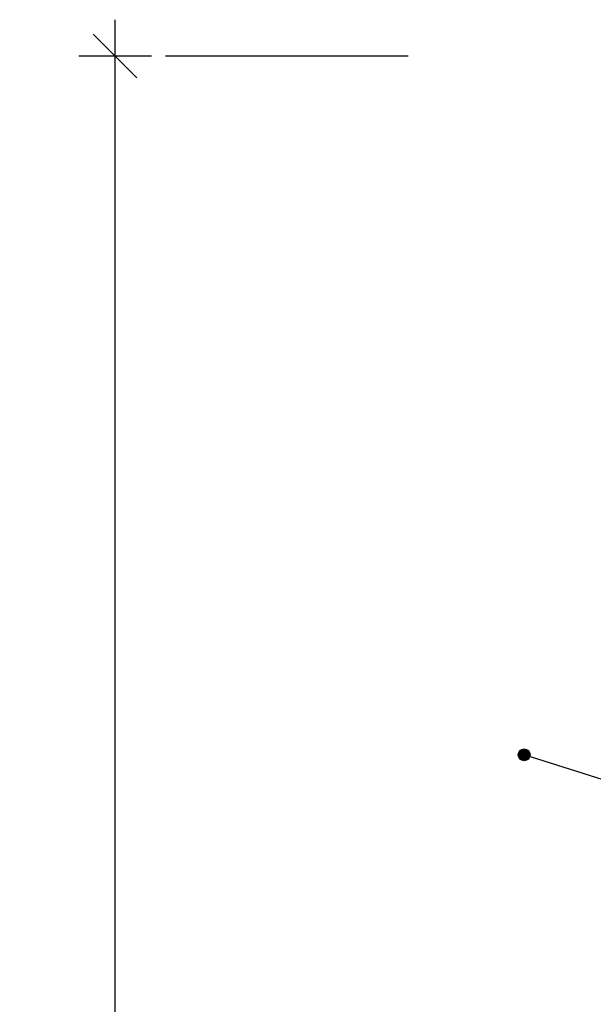
# Model space of a CAD drawing. Units: metres. Extents: x -21.11 to -19.01, y -36.26 to -33.29.
# Drawn here: x -20.74 to -20.51, y -34.73 to -34.33 of the extents above; entities that cross this region are included whole.
import ezdxf

# ---------------------------------------------------------------- set-up
doc = ezdxf.new("R2010")
doc.units = ezdxf.units.M
doc.header["$PDMODE"] = 65
doc.linetypes.add('Cerchovana 0.5x', pattern=[0.18, 0.1, -0.04, 0, -0.04])
doc.layers.add('3_1_1_text', color=7, linetype='Continuous', lineweight=25)
doc.layers.add('3_1_1_vnější_roh', color=7, linetype='Continuous', lineweight=25)
doc.styles.add('ARIAL', font='ARIAL.TTF')
doc.dimstyles.new('STYL_K_TY_2', dxfattribs={"dimtxt": 0.025, "dimasz": 0.03, "dimexe": 0, "dimexo": 1e-06, "dimgap": 0.0125, "dimtad": 2, "dimdec": 0, "dimlfac": 1000, "dimrnd": 1, "dimzin": 12, "dimdsep": 46, "dimtxsty": 'ARIAL', "dimblk1": 'ALL_ML_STRICH', "dimblk2": 'ALL_ML_STRICH', "dimsah": 1, "dimcen": 0, "dimse1": 1, "dimse2": 1, "dimadec": 0, "dimazin": 0, "dimtfac": 1, "dimtdec": 0, "dimtix": 1, "dimtmove": 2, "dimatfit": 3, "dimfxl": 0, "dimtzin": 0, "dimlwd": 0, "dimlwe": 25, "dimarcsym": 0})

# ---------------------------------------------------------------- blocks, each defined once
blk = doc.blocks.new('ALL_ML_STRICH')
at = {"color": 0, "linetype": 'ByBlock', "lineweight": -2}
for p, q in [((0, -0.5), (0, 0.5)), ((-0.3, -0.3), (0.3, 0.3)), ((-1, 0), (0.5, 0))]:
    blk.add_line(p, q, dxfattribs=at)
blk = doc.blocks.new('*D4')
at = {"layer": '3_1_1_vnější_roh', "color": 0, "linetype": 'Continuous', "lineweight": -2}
blk.add_line((-20.70415, -35.54184), (-20.70415, -34.34184), dxfattribs=at)
at = {"layer": 'DEFPOINTS', "color": 0, "linetype": 'Continuous', "lineweight": 25}
for p in [(-20.45355, -34.34184), (-20.70415, -35.54184), (-20.45355, -35.54184)]:
    blk.add_point(p, dxfattribs=at)
at = {"layer": '3_1_1_vnější_roh', "color": 0, "linetype": 'Continuous', "lineweight": 25, "xscale": 0.03, "yscale": 0.03, "zscale": 0.03}
for p, rotation in [((-20.70415, -34.34184), 90), ((-20.70415, -35.54184), 270)]:
    blk.add_blockref('ALL_ML_STRICH', p, dxfattribs=dict(at, rotation=rotation))
at = {"layer": '3_1_1_vnější_roh', "color": 0, "linetype": 'Continuous', "lineweight": 25, "insert": (-20.72708, -34.94485), "char_height": 0.025, "width": 0.1, "attachment_point": 5, "rotation": 90, "style": 'ARIAL'}
blk.add_mtext('\\A1;{1200}', dxfattribs=at)

msp = doc.modelspace()

# ---------------------------------------------------------------- hatches: boundary and pattern name
at = {"layer": '3_1_1_text', "linetype": 'Continuous', "lineweight": 70, "true_color": 0x000000}
msp.add_hatch(color=18, dxfattribs=at).paths.add_polyline_path([(-20.53333, -34.62844), (-20.53423, -34.62754), (-20.53545, -34.62721), (-20.53667, -34.62754), (-20.53757, -34.62844), (-20.53789, -34.62966), (-20.53757, -34.63088), (-20.53667, -34.63178), (-20.53545, -34.6321), (-20.53423, -34.63178), (-20.53352, -34.63107), (-20.5334, -34.63115), (-20.53301, -34.62966)])

# ---------------------------------------------------------------- linework, layer by layer
at = {"layer": '3_1_1_text', "color": 0, "linetype": 'Continuous', "lineweight": -3}
msp.add_line((-20.09357, -34.76982), (-20.53545, -34.62966), dxfattribs=at)
at = {"layer": '3_1_1_text', "color": 0, "linetype": 'Continuous', "lineweight": 25}
msp.add_circle((-20.53545, -34.62966), 0.00244, dxfattribs=at)
at = {"layer": '3_1_1_vnější_roh', "color": 0, "linetype": 'Cerchovana 0.5x', "lineweight": 25}
msp.add_line((-20.3833, -34.34184), (-20.71533, -34.34184), dxfattribs=at)

# ---------------------------------------------------------------- dimensions: what is measured, and where the dimension line sits
at = {"layer": '3_1_1_vnější_roh', "color": 0, "linetype": 'Continuous', "lineweight": 25}
dim = msp.add_linear_dim(base=(-20.70415, -34.34184), p1=(-20.45355, -35.54184), p2=(-20.45355, -34.34184), angle=90, dimstyle='STYL_K_TY_2', override={"dimpost": '<>', "dimclrd": 0, "dimclre": 0, "dimclrt": 0, "dimlwd": 0, "dimlwe": 25}, dxfattribs=at)
dim.commit()
dim.dimension.update_dxf_attribs({"geometry": '*D4', "text_midpoint": (-20.72708, -34.94485), "dimtype": 160})

doc.saveas('drawing.dxf')
